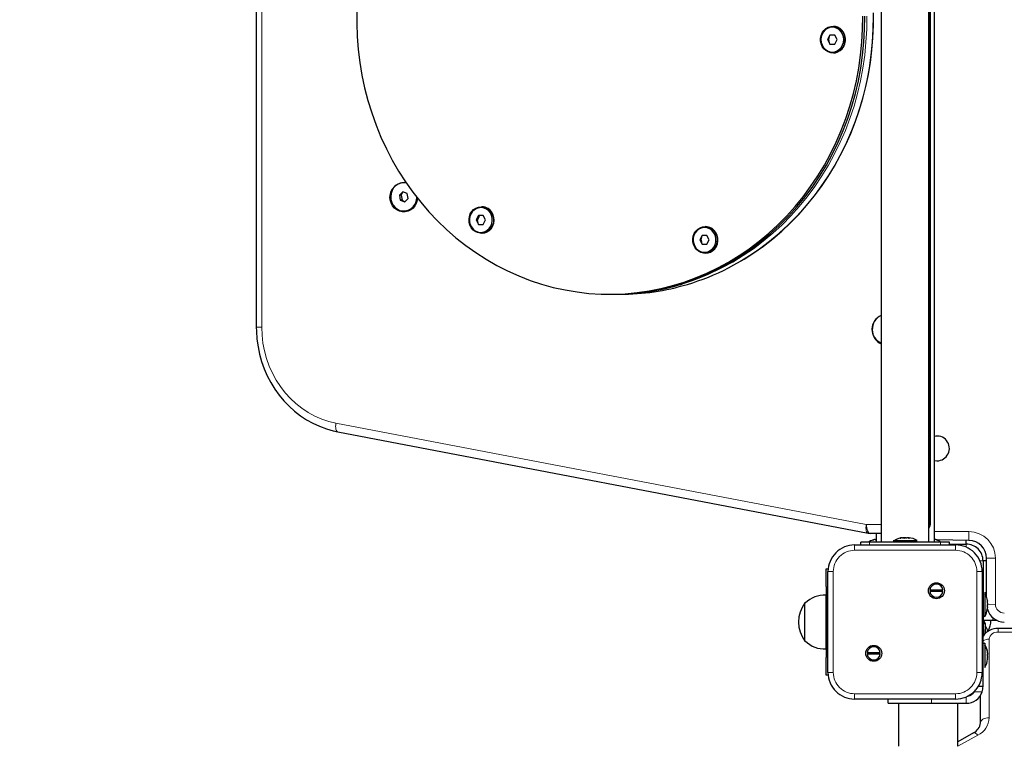
# Model space of a CAD drawing. Units: millimetres. Extents: x 1617 to 11575, y 159 to 10295.
# Drawn here: x 4984 to 5539, y 4793 to 5201 of the extents above; entities that cross this region are included whole.
import ezdxf

# ---------------------------------------------------------------- set-up
doc = ezdxf.new("R2010")
doc.units = ezdxf.units.MM
doc.header["$LTSCALE"] = 35
doc.layers.add('THICK_LINE', color=7, linetype='Continuous', lineweight=25)
doc.styles.add('SLDTEXTSTYLE0', font='TXT', dxfattribs={"width": 0.605})
doc.dimstyles.new('SLDDIMSTYLE4', dxfattribs={"dimtxt": 431.477539, "dimasz": 105, "dimexe": 0, "dimexo": 0.0625, "dimgap": 107.869385, "dimtad": 2, "dimdec": 0, "dimrnd": 1e-09, "dimzin": 12, "dimdsep": 46, "dimtxsty": 'SLDTEXTSTYLE0', "dimsah": 1, "dimcen": 0.09, "dimadec": 0, "dimazin": 3, "dimtfac": 1, "dimtdec": 1, "dimtofl": 0, "dimtmove": 0, "dimatfit": 3, "dimfxl": 0, "dimfrac": 2, "dimtolj": 1, "dimtzin": 12, "dimarcsym": 0})

# ---------------------------------------------------------------- blocks, each defined once
blk = doc.blocks.new('_D_11')
at = {"layer": 'THICK_LINE'}
for p, q in [((5034.32, 7114.85), (2126.32, 7114.85)), ((2196.32, 7114.85), (2196.32, 1567.35)), ((5034.32, 1567.35), (2126.32, 1567.35))]:
    blk.add_line(p, q, dxfattribs=at)
for points in [[(2196.32, 7114.85), (2168.32, 7009.85), (2224.32, 7009.85)], [(2196.32, 1567.35), (2224.32, 1672.35), (2168.32, 1672.35)]]:
    blk.add_solid(points, dxfattribs=at)
at = {"layer": 'THICK_LINE', "insert": (1623.33, 3801.11), "char_height": 444.5, "attachment_point": 1, "rotation": 90, "style": 'SLDTEXTSTYLE0'}
blk.add_mtext('5548', dxfattribs=at)
blk = doc.blocks.new('_D_13')
at = {"layer": 'THICK_LINE'}
for p, q in [((7828.78, 5614.85), (3001.32, 5614.85)), ((3071.32, 5614.85), (3071.32, 3067.35)), ((8367.55, 3067.35), (3001.32, 3067.35))]:
    blk.add_line(p, q, dxfattribs=at)
for points in [[(3071.32, 5614.85), (3043.32, 5509.85), (3099.32, 5509.85)], [(3071.32, 3067.35), (3099.32, 3172.35), (3043.32, 3172.35)]]:
    blk.add_solid(points, dxfattribs=at)
at = {"layer": 'THICK_LINE', "insert": (2498.33, 3801.11), "char_height": 444.5, "attachment_point": 1, "rotation": 90, "style": 'SLDTEXTSTYLE0'}
blk.add_mtext('2548', dxfattribs=at)

msp = doc.modelspace()

# ---------------------------------------------------------------- linework, layer by layer
at = {"color": 7, "linetype": 'Continuous', "lineweight": 25}
for p, q in [((5469.92, 5497.85), (5469.92, 4906.35)), ((5496.72, 4906.35), (5496.72, 5497.85)), ((5499.7, 5497.35), (5499.7, 4906.35)), ((5497.62, 4917.35), (5497.62, 5485.35)), ((5117.24, 5374.88), (5117.24, 5027.81)), ((5442.86, 5197.59), (5442.86, 5197.59)), ((5440.95, 5192.59), (5439.62, 5190.09)), ((5439.62, 5190.09), (5440.95, 5187.59)), ((5440.29, 5190.09), (5439.62, 5190.09)), ((5440.29, 5190.09), (5440.95, 5192.59)), ((5440.95, 5187.59), (5440.29, 5190.09)), ((5443.61, 5192.59), (5440.95, 5192.59)), ((5444.94, 5190.09), (5443.61, 5192.59)), ((5443.61, 5187.59), (5444.94, 5190.09)), ((5440.95, 5187.59), (5443.61, 5187.59)), ((5442.86, 5182.59), (5442.86, 5182.59)), ((5200.62, 5109.35), (5200.62, 5109.35)), ((5201.83, 5109.21), (5200.62, 5109.35)), ((5199.92, 5104.17), (5197.94, 5102.25)), ((5197.94, 5102.25), (5198.48, 5099.42)), ((5198.91, 5102.25), (5197.94, 5102.25)), ((5199.92, 5104.17), (5198.91, 5102.25)), ((5198.91, 5102.25), (5199.45, 5099.42)), ((5202.45, 5103.27), (5199.92, 5104.17)), ((5202.99, 5100.44), (5202.45, 5103.27)), ((5198.48, 5099.42), (5201.01, 5098.52)), ((5199.45, 5099.42), (5198.48, 5099.42)), ((5199.45, 5099.42), (5201.01, 5098.52)), ((5201.01, 5098.52), (5202.99, 5100.44)), ((5244.55, 5095.79), (5244.55, 5095.79)), ((5200.62, 5093.35), (5200.62, 5093.35)), ((5242.63, 5090.79), (5241.3, 5088.29)), ((5245.29, 5090.79), (5242.63, 5090.79)), ((5246.62, 5088.29), (5245.29, 5090.79)), ((5241.3, 5088.29), (5242.63, 5085.79)), ((5241.98, 5088.29), (5241.3, 5088.29)), ((5242.63, 5085.79), (5241.98, 5088.29)), ((5242.63, 5085.79), (5245.29, 5085.79)), ((5245.29, 5085.79), (5246.62, 5088.29)), ((5370.77, 5084.54), (5370.77, 5084.54)), ((5244.55, 5080.79), (5244.55, 5080.79)), ((5368.86, 5079.54), (5367.53, 5077.04)), ((5368.2, 5077.04), (5368.86, 5079.54)), ((5371.52, 5079.54), (5368.86, 5079.54)), ((5372.85, 5077.04), (5371.52, 5079.54)), ((5367.53, 5077.04), (5368.86, 5074.54)), ((5368.2, 5077.04), (5367.53, 5077.04)), ((5368.86, 5074.54), (5371.52, 5074.54)), ((5371.52, 5074.54), (5372.85, 5077.04)), ((5370.77, 5069.54), (5370.77, 5069.54)), ((5316.63, 5046.35), (5317.8, 5046.35)), ((5318.97, 5046.35), (5322.47, 5046.35)), ((5163.16, 4968.74), (5462.43, 4911.45)), ((5458.32, 4904.85), (5458.32, 4906.35)), ((5463.32, 4906.35), (5458.32, 4906.35)), ((5462.43, 4911.45), (5463.53, 4911.35)), ((5503.32, 4906.35), (5463.32, 4906.35)), ((5469.92, 4911.35), (5463.53, 4911.35)), ((5466.4, 4907.94), (5466.72, 4907.94)), ((5466.59, 4907.76), (5466.72, 4907.94)), ((5466.94, 4911.35), (5466.94, 4906.35)), ((5476.52, 4907.35), (5476.52, 4907.35)), ((5476.52, 4907.35), (5485.91, 4907.35)), ((5481.26, 4908.94), (5481.26, 4908.94)), ((5481.26, 4908.94), (5481.26, 4908.94)), ((5481.82, 4908.94), (5482.33, 4908.94)), ((5482.84, 4908.94), (5482.33, 4908.94)), ((5482.84, 4908.94), (5482.84, 4908.94)), ((5483.79, 4908.94), (5484.39, 4908.94)), ((5484.81, 4908.94), (5484.39, 4908.94)), ((5485.18, 4908.78), (5485.28, 4908.94)), ((5485.28, 4908.94), (5485.37, 4908.94)), ((5485.91, 4907.35), (5490.12, 4907.35)), ((5490.12, 4907.35), (5490.12, 4907.35)), ((5499.91, 4907.94), (5500.23, 4907.94)), ((5500.04, 4907.78), (5499.91, 4907.94)), ((5519.32, 4907.35), (5501.31, 4907.7)), ((5508.32, 4906.35), (5503.32, 4906.35)), ((5508.32, 4905.35), (5508.32, 4906.35)), ((5517.82, 4905.35), (5517.82, 4907.35)), ((5454.82, 4904.85), (5511.82, 4904.85)), ((5508.32, 4905.35), (5517.82, 4905.35)), ((5527.32, 4895.85), (5527.32, 4881.49)), ((5529.32, 4895.85), (5527.32, 4895.85)), ((5529.32, 4875.31), (5529.32, 4897.35)), ((5438.82, 4891.35), (5439.89, 4891.35)), ((5438.82, 4881.35), (5438.82, 4891.35)), ((5439.82, 4832.85), (5439.82, 4889.85)), ((5526.82, 4889.85), (5526.82, 4832.85)), ((5438.82, 4881.35), (5438.82, 4841.35)), ((5497.33, 4879.52), (5504.66, 4879.52)), ((5504.66, 4878.52), (5497.33, 4878.52)), ((5527.32, 4881.49), (5527.32, 4874.42)), ((5438.82, 4876.52), (5438.62, 4876.53)), ((5438.62, 4876.53), (5438.62, 4846.16)), ((5527.32, 4874.42), (5527.32, 4865.27)), ((5528.32, 4878.15), (5528.32, 4878.15)), ((5528.32, 4878.15), (5528.32, 4877.63)), ((5528.32, 4877.63), (5528.32, 4864.55)), ((5529.75, 4872.64), (5529.91, 4872.76)), ((5529.91, 4873.34), (5529.91, 4873.1)), ((5529.91, 4872.76), (5529.91, 4873.1)), ((5529.91, 4873.1), (5529.91, 4873.1)), ((5427.05, 4872.09), (5426.82, 4872.1)), ((5426.82, 4850.6), (5426.82, 4872.1)), ((5529.75, 4870.72), (5529.91, 4870.76)), ((5529.75, 4869.91), (5529.91, 4869.93)), ((5529.91, 4871.93), (5529.91, 4871.29)), ((5529.91, 4870.76), (5529.91, 4871.29)), ((5529.91, 4869.93), (5529.91, 4869.54)), ((5529.91, 4869.35), (5529.91, 4869.54)), ((5527.32, 4865.27), (5528.32, 4864.55)), ((5527.32, 4865.27), (5527.32, 4862.35)), ((5527.32, 4862.35), (5527.32, 4862.35)), ((5527.32, 4862.35), (5532.82, 4862.35)), ((5527.6, 4857.15), (5527.6, 4862.35)), ((5527.6, 4862.35), (5528.54, 4860.25)), ((5527.6, 4862.35), (5527.82, 4860.25)), ((5532.82, 4862.35), (5534.96, 4862.35)), ((5527.32, 4860.08), (5526.82, 4859.98)), ((5527.32, 4859.98), (5526.82, 4859.98)), ((5527.32, 4859.98), (5527.32, 4860.08)), ((5527.32, 4854.98), (5527.32, 4859.98)), ((5527.6, 4856.2), (5527.32, 4853.43)), ((5527.6, 4857.15), (5527.6, 4856.2)), ((5528.6, 4860.25), (5527.82, 4860.25)), ((5528.6, 4860.25), (5528.6, 4854.94)), ((6110.82, 4857.72), (5535.82, 4857.72)), ((5426.82, 4850.6), (5427.05, 4850.6)), ((5527.32, 4829.98), (5527.32, 4854.98)), ((5438.62, 4846.16), (5438.82, 4846.18)), ((5528.32, 4849.38), (5527.32, 4849.28)), ((5528.32, 4849.28), (5527.32, 4849.28)), ((5528.32, 4849.38), (5528.32, 4849.28)), ((5528.32, 4849.28), (5528.32, 4835.68)), ((5438.82, 4831.35), (5438.82, 4841.35)), ((5461.97, 4844.17), (5469.3, 4844.17)), ((5469.3, 4843.17), (5461.97, 4843.17)), ((5529.75, 4843.16), (5529.91, 4843.05)), ((5529.75, 4840.53), (5529.91, 4840.49)), ((5529.91, 4844.54), (5529.91, 4844.63)), ((5529.91, 4844.54), (5529.91, 4844.54)), ((5529.91, 4843.91), (5529.91, 4843.38)), ((5529.91, 4843.91), (5529.91, 4843.91)), ((5529.91, 4843.05), (5529.91, 4843.38)), ((5529.91, 4841.92), (5529.91, 4841.33)), ((5529.91, 4841.92), (5529.91, 4841.92)), ((5529.91, 4840.49), (5529.91, 4840.43)), ((5528.32, 4835.68), (5528.32, 4835.68)), ((5439.89, 4831.35), (5438.82, 4831.35)), ((5527.32, 4824.98), (5527.32, 4829.98)), ((5527.32, 4824.98), (5524.59, 4824.98)), ((5511.82, 4817.85), (5454.82, 4817.85)), ((5473.72, 4815.48), (5473.72, 4817.85)), ((5525.82, 4804.35), (5525.82, 4819.86)), ((5473.72, 4815.48), (5498.22, 4815.48)), ((5479.57, 4815.48), (5479.57, 4791.3)), ((5498.22, 4815.48), (5517.82, 4815.48)), ((5513.07, 4791.3), (5513.07, 4815.48)), ((5521.96, 4798.81), (5513.07, 4793.79))]:
    msp.add_line(p, q, dxfattribs=at)
at = {"color": 7, "linetype": 'Continuous', "lineweight": 18}
for p, q in [((5497.23, 4917.35), (5497.23, 5485.35)), ((5120.29, 5374.88), (5120.29, 5027.81)), ((5120.29, 5027.81), (5117.24, 5027.81)), ((5162.15, 4973.65), (5461.42, 4916.36)), ((5497.23, 4917.35), (5497.23, 4917.35)), ((5497.62, 4917.35), (5497.23, 4917.35)), ((5461.58, 4916.35), (5469.92, 4916.35)), ((5499.7, 4912.35), (5519.32, 4912.35)), ((5519.32, 4912.35), (5519.32, 4907.35)), ((5463.32, 4904.85), (5463.32, 4906.35)), ((5466.59, 4907.76), (5466.59, 4907.78)), ((5480.66, 4908.78), (5480.66, 4908.78)), ((5485.72, 4908.78), (5485.72, 4908.78)), ((5503.32, 4904.85), (5503.32, 4906.35)), ((5454.82, 4904.85), (5454.82, 4901.85)), ((5511.82, 4901.85), (5454.82, 4901.85)), ((5511.82, 4904.85), (5511.82, 4901.85)), ((5517.82, 4903.59), (5517.82, 4905.35)), ((5527.32, 4895.85), (5525.56, 4895.85)), ((5534.32, 4897.35), (5529.32, 4897.35)), ((5534.32, 4897.35), (5534.32, 4871.35)), ((5442.82, 4889.85), (5439.82, 4889.85)), ((5442.82, 4889.85), (5442.82, 4832.85)), ((5523.82, 4832.85), (5523.82, 4889.85)), ((5526.82, 4889.85), (5523.82, 4889.85)), ((5438.82, 4881.35), (5438.82, 4881.35)), ((5527.32, 4881.49), (5527.32, 4881.49)), ((5527.32, 4874.42), (5527.32, 4874.42)), ((5529.75, 4873.34), (5529.75, 4873.34)), ((5534.32, 4871.35), (5529.91, 4871.29)), ((5527.32, 4865.27), (5527.32, 4865.27)), ((5532.82, 4862.35), (5532.82, 4863.75)), ((5527.6, 4857.15), (5527.6, 4857.15)), ((5527.6, 4856.2), (5527.6, 4856.2)), ((5530.03, 4856.08), (5530.03, 4856.08)), ((5535.82, 4855.68), (5535.82, 4857.72)), ((5527.32, 4854.98), (5527.32, 4854.98)), ((5530.82, 4851.65), (5530.82, 4807.31)), ((6110.82, 4855.68), (5535.82, 4855.68)), ((5529.75, 4845.11), (5529.75, 4845.11)), ((5438.82, 4841.35), (5438.82, 4841.35)), ((5529.75, 4840.03), (5529.75, 4840.03)), ((5442.82, 4832.85), (5439.82, 4832.85)), ((5526.82, 4832.85), (5523.82, 4832.85)), ((5527.32, 4829.98), (5527.32, 4829.98)), ((5454.82, 4820.85), (5511.82, 4820.85)), ((5454.82, 4820.85), (5454.82, 4817.85)), ((5498.22, 4815.48), (5498.22, 4817.85)), ((5511.82, 4820.85), (5511.82, 4817.85)), ((5517.82, 4815.48), (5517.82, 4819.1)), ((5526.83, 4821.98), (5522.43, 4821.98)), ((5524.42, 4797.41), (5513.07, 4791.3))]:
    msp.add_line(p, q, dxfattribs=at)
at = {"color": 7, "linetype": 'Continuous', "lineweight": 25, "flags": 128}
for points in [[(5173.95, 5206.66), (5173.88, 5199.29), (5174.13, 5191.91), (5174.7, 5184.56), (5175.6, 5177.25), (5176.82, 5169.99), (5178.35, 5162.81), (5180.19, 5155.71), (5182.35, 5148.71), (5184.81, 5141.83), (5187.57, 5135.09), (5190.62, 5128.5), (5193.95, 5122.07), (5197.56, 5115.82), (5201.45, 5109.77), (5205.59, 5103.92), (5209.99, 5098.3), (5214.62, 5092.9), (5219.49, 5087.76), (5224.58, 5082.87), (5229.88, 5078.25), (5235.37, 5073.9), (5241.05, 5069.85), (5246.9, 5066.09), (5252.91, 5062.65), (5259.06, 5059.51), (5265.34, 5056.7), (5271.74, 5054.21), (5278.24, 5052.06), (5284.82, 5050.24), (5291.48, 5048.77), (5298.2, 5047.64), (5304.95, 5046.87), (5311.74, 5046.44), (5318.53, 5046.36), (5325.32, 5046.63), (5332.09, 5047.26), (5338.83, 5048.23), (5345.51, 5049.55), (5352.13, 5051.21), (5358.67, 5053.22), (5365.12, 5055.56), (5371.45, 5058.23), (5377.66, 5061.22)], [(5377.66, 5061.22), (5383.74, 5064.53), (5389.66, 5068.15), (5395.41, 5072.08), (5400.99, 5076.29), (5406.37, 5080.79), (5411.55, 5085.56), (5416.52, 5090.6), (5421.26, 5095.88), (5425.77, 5101.41), (5430.02, 5107.16), (5434.02, 5113.12), (5437.76, 5119.29), (5441.21, 5125.64), (5444.39, 5132.16), (5447.28, 5138.83), (5449.87, 5145.65), (5452.16, 5152.6), (5454.14, 5159.66), (5455.82, 5166.81), (5457.17, 5174.04), (5458.21, 5181.33), (5458.93, 5188.66), (5459.32, 5196.03), (5459.39, 5203.4)], [(5378.83, 5061.22), (5384.9, 5064.53), (5390.82, 5068.15), (5396.58, 5072.08), (5402.15, 5076.29), (5407.54, 5080.79), (5412.72, 5085.56), (5417.69, 5090.6), (5422.43, 5095.88), (5426.93, 5101.41), (5431.19, 5107.16), (5435.19, 5113.12), (5438.92, 5119.29), (5442.38, 5125.64), (5445.56, 5132.16), (5448.45, 5138.83), (5451.04, 5145.65), (5453.33, 5152.6), (5455.31, 5159.66), (5456.98, 5166.81), (5458.34, 5174.04), (5459.38, 5181.33), (5460.09, 5188.66), (5460.49, 5196.03), (5460.56, 5203.4)], [(5383.69, 5061.26), (5386.78, 5062.9), (5392.48, 5066.18), (5398.03, 5069.75), (5403.44, 5073.58), (5408.68, 5077.67), (5413.74, 5082.01), (5418.62, 5086.6), (5423.3, 5091.42), (5427.77, 5096.46), (5432.04, 5101.72), (5436.07, 5107.19), (5439.88, 5112.84), (5443.45, 5118.68), (5446.77, 5124.68), (5449.83, 5130.84), (5452.64, 5137.15), (5455.18, 5143.58), (5457.45, 5150.14), (5459.45, 5156.79), (5461.16, 5163.54), (5462.6, 5170.37), (5463.74, 5177.26), (5464.6, 5184.2), (5465.17, 5191.17), (5465.45, 5198.17), (5465.44, 5205.17)], [(5449.38, 5190.09), (5449.22, 5188.48), (5448.74, 5186.95), (5447.97, 5185.56), (5446.94, 5184.38), (5445.71, 5183.47), (5444.32, 5182.87), (5442.85, 5182.61), (5441.35, 5182.69), (5439.91, 5183.13), (5438.59, 5183.89), (5437.46, 5184.94), (5436.55, 5186.23), (5435.93, 5187.7), (5435.6, 5189.28), (5435.6, 5190.91), (5435.93, 5192.49), (5436.55, 5193.96), (5437.46, 5195.25), (5438.59, 5196.3), (5439.91, 5197.06), (5441.35, 5197.5), (5442.85, 5197.58), (5444.32, 5197.32), (5445.71, 5196.72), (5446.94, 5195.81), (5447.97, 5194.63), (5448.74, 5193.24), (5449.22, 5191.71), (5449.38, 5190.09)], [(5448.72, 5190.09), (5448.56, 5191.65), (5448.09, 5193.13), (5447.32, 5194.46), (5446.3, 5195.57), (5445.07, 5196.4), (5443.71, 5196.92), (5442.28, 5197.09), (5440.84, 5196.92), (5439.48, 5196.4), (5438.26, 5195.57), (5437.24, 5194.46), (5436.47, 5193.13), (5435.99, 5191.65), (5435.83, 5190.09), (5435.99, 5188.54), (5436.47, 5187.06), (5437.24, 5185.73), (5438.26, 5184.62), (5439.48, 5183.79), (5440.84, 5183.27), (5442.28, 5183.09), (5443.71, 5183.27), (5445.07, 5183.79), (5446.3, 5184.62), (5447.32, 5185.73), (5448.09, 5187.06), (5448.56, 5188.54), (5448.72, 5190.09)], [(5442.86, 5182.59), (5443.98, 5182.69), (5445.42, 5183.13), (5446.74, 5183.89), (5447.88, 5184.94), (5448.78, 5186.23), (5449.41, 5187.7), (5449.73, 5189.28), (5449.73, 5190.91), (5449.41, 5192.49), (5448.78, 5193.96), (5447.88, 5195.25), (5446.74, 5196.3), (5445.42, 5197.06), (5443.98, 5197.5), (5442.86, 5197.59)], [(5201.83, 5109.21), (5200.28, 5109.34), (5198.7, 5109.11), (5197.2, 5108.52), (5195.86, 5107.59), (5194.73, 5106.37), (5193.87, 5104.92), (5193.32, 5103.29), (5193.1, 5101.58), (5193.22, 5099.86), (5193.69, 5098.2), (5194.47, 5096.69), (5195.53, 5095.4), (5196.82, 5094.39), (5198.29, 5093.7), (5199.85, 5093.37), (5201.44, 5093.42), (5202.99, 5093.83), (5204.42, 5094.6), (5205.66, 5095.68), (5206.66, 5097.02), (5207.37, 5098.57), (5207.76, 5100.25), (5207.83, 5101)], [(5207.83, 5101), (5208.08, 5099.58), (5207.58, 5097.89), (5206.76, 5096.35), (5205.66, 5095.03), (5204.34, 5093.98), (5202.84, 5093.26), (5201.24, 5092.89), (5199.61, 5092.89), (5198.01, 5093.26), (5196.51, 5093.98), (5195.19, 5095.03), (5194.09, 5096.35), (5193.27, 5097.89), (5192.77, 5099.58), (5192.6, 5101.35)], [(5240.7, 5081.8), (5239.5, 5082.76), (5238.51, 5083.97), (5237.79, 5085.39), (5237.36, 5086.95), (5237.25, 5088.56), (5237.47, 5090.17), (5238, 5091.69), (5238.81, 5093.04), (5239.88, 5094.18), (5241.14, 5095.04), (5242.55, 5095.59), (5244.03, 5095.79), (5245.52, 5095.64), (5246.94, 5095.15), (5248.24, 5094.34), (5249.34, 5093.25), (5250.2, 5091.92), (5250.78, 5090.43), (5251.05, 5088.83), (5250.99, 5087.21), (5250.62, 5085.64), (5249.94, 5084.2), (5249, 5082.94), (5247.83, 5081.94), (5246.48, 5081.23), (5245.03, 5080.85), (5243.53, 5080.82), (5242.07, 5081.14), (5240.7, 5081.8)], [(5240.74, 5082.23), (5242.06, 5081.6), (5243.48, 5081.31), (5244.92, 5081.37), (5246.32, 5081.78), (5247.59, 5082.51), (5248.69, 5083.53), (5249.55, 5084.79), (5250.12, 5086.23), (5250.39, 5087.77), (5250.34, 5089.34), (5249.96, 5090.85), (5249.29, 5092.24), (5248.35, 5093.42), (5247.19, 5094.35), (5245.86, 5094.98), (5244.44, 5095.27), (5243, 5095.21), (5241.61, 5094.81), (5240.33, 5094.08), (5239.24, 5093.05), (5238.38, 5091.79), (5237.8, 5090.36), (5237.53, 5088.82), (5237.59, 5087.25), (5237.96, 5085.73), (5238.64, 5084.35), (5239.58, 5083.16), (5240.74, 5082.23)], [(5241.98, 5088.29), (5243.17, 5090.5), (5242.63, 5090.79)], [(5244.55, 5080.79), (5244.67, 5080.79), (5246.15, 5081), (5247.56, 5081.54), (5248.83, 5082.4), (5249.89, 5083.54), (5250.71, 5084.9), (5251.24, 5086.42), (5251.45, 5088.02), (5251.34, 5089.64), (5250.92, 5091.19), (5250.19, 5092.61), (5249.21, 5093.83), (5248, 5094.79)], [(5373.84, 5070.55), (5372.47, 5069.89), (5371.01, 5069.57), (5369.51, 5069.6), (5368.06, 5069.98), (5366.72, 5070.69), (5365.54, 5071.69), (5364.6, 5072.95), (5363.92, 5074.39), (5363.55, 5075.96), (5363.49, 5077.58), (5363.76, 5079.18), (5364.34, 5080.67), (5365.2, 5082), (5366.3, 5083.09), (5367.6, 5083.9), (5369.02, 5084.39), (5370.51, 5084.54), (5371.99, 5084.34), (5373.4, 5083.79), (5374.66, 5082.93), (5375.73, 5081.79), (5376.54, 5080.43), (5377.07, 5078.92), (5377.29, 5077.31), (5377.18, 5075.69), (5376.75, 5074.14), (5376.03, 5072.72), (5375.04, 5071.5), (5373.84, 5070.55)], [(5373.41, 5070.98), (5374.57, 5071.91), (5375.52, 5073.1), (5376.19, 5074.48), (5376.56, 5076), (5376.62, 5077.56), (5376.35, 5079.1), (5375.77, 5080.54), (5374.92, 5081.8), (5373.82, 5082.82), (5372.54, 5083.56), (5371.15, 5083.96), (5369.71, 5084.02), (5368.29, 5083.73), (5366.97, 5083.1), (5365.8, 5082.17), (5364.86, 5080.98), (5364.19, 5079.6), (5363.81, 5078.08), (5363.76, 5076.52), (5364.03, 5074.98), (5364.61, 5073.54), (5365.46, 5072.28), (5366.56, 5071.26), (5367.83, 5070.53), (5369.23, 5070.12), (5370.67, 5070.06), (5372.09, 5070.35), (5373.41, 5070.98)], [(5370.77, 5069.54), (5372.14, 5069.69), (5373.56, 5070.18), (5374.85, 5070.99), (5375.96, 5072.08), (5376.82, 5073.41), (5377.39, 5074.9), (5377.66, 5076.5), (5377.61, 5078.12), (5377.24, 5079.69), (5376.56, 5081.14), (5375.61, 5082.39), (5374.44, 5083.4), (5373.1, 5084.1), (5371.64, 5084.48), (5370.77, 5084.54)], [(5368.86, 5074.54), (5368.37, 5076.75), (5368.2, 5077.04)], [(5117.24, 5027.81), (5117.28, 5025.44), (5117.59, 5021.09), (5118.19, 5016.77), (5119.08, 5012.51), (5120.25, 5008.34), (5121.7, 5004.26), (5123.43, 5000.31), (5125.41, 4996.5), (5127.65, 4992.86), (5130.13, 4989.41), (5132.83, 4986.16), (5135.75, 4983.13), (5138.86, 4980.34), (5142.15, 4977.79), (5145.6, 4975.52), (5149.2, 4973.52), (5152.92, 4971.81), (5156.75, 4970.39), (5160.66, 4969.28), (5163.16, 4968.74)], [(5499.7, 4952.54), (5499.76, 4952.52), (5501.32, 4952.35)], [(5465.32, 4907.7), (5465.32, 4907.7), (5465.35, 4907.71), (5465.43, 4907.73), (5465.55, 4907.76), (5465.62, 4907.78)], [(5466.59, 4907.76), (5466.59, 4907.74), (5466.64, 4907.72), (5466.75, 4907.7), (5466.88, 4907.7), (5466.94, 4907.7)], [(5480.66, 4908.78), (5480.59, 4908.75), (5480.53, 4908.72), (5480.52, 4908.7), (5480.56, 4908.7), (5480.65, 4908.71), (5480.77, 4908.73), (5480.92, 4908.76), (5480.99, 4908.78)], [(5485.18, 4908.78), (5485.31, 4908.75), (5485.47, 4908.72), (5485.61, 4908.7), (5485.72, 4908.7), (5485.77, 4908.71), (5485.78, 4908.73), (5485.75, 4908.76), (5485.72, 4908.78)], [(5499.91, 4907.94), (5499.71, 4907.7), (5499.85, 4907.7), (5499.96, 4907.71), (5500.03, 4907.73), (5500.05, 4907.76), (5500.04, 4907.78)], [(5501.01, 4907.78), (5501.11, 4907.75), (5501.22, 4907.72), (5501.29, 4907.7), (5501.31, 4907.7), (5501.28, 4907.71), (5501.2, 4907.73), (5501.01, 4907.78)], [(5529.75, 4873.34), (5529.72, 4873.35), (5529.69, 4873.33), (5529.67, 4873.25), (5529.67, 4873.13), (5529.68, 4872.99), (5529.7, 4872.84), (5529.73, 4872.69), (5529.75, 4872.64)], [(5529.75, 4868.73), (5529.71, 4868.59), (5529.68, 4868.47), (5529.67, 4868.4), (5529.67, 4868.37), (5529.68, 4868.4), (5529.7, 4868.47), (5529.74, 4868.59), (5529.75, 4868.62)], [(5530.03, 4856.08), (5529.99, 4856.17), (5529.97, 4856.21), (5529.95, 4856.2), (5529.95, 4856.13), (5529.96, 4856.03), (5529.97, 4855.99)], [(5529.75, 4845.11), (5529.71, 4845.2), (5529.68, 4845.24), (5529.67, 4845.23), (5529.67, 4845.17), (5529.68, 4845.06), (5529.7, 4844.93), (5529.74, 4844.78), (5529.75, 4844.74)], [(5529.75, 4840.53), (5529.72, 4840.42), (5529.69, 4840.26), (5529.67, 4840.12), (5529.67, 4840.02), (5529.68, 4839.96), (5529.7, 4839.95), (5529.73, 4839.99), (5529.75, 4840.03)], [(5522.43, 4821.98), (5522.89, 4822.86), (5522.94, 4823.03)]]:
    msp.add_lwpolyline(points, dxfattribs=at)
at = {"color": 7, "linetype": 'Continuous', "lineweight": 18, "flags": 128}
for points in [[(5461.73, 5203.4), (5461.66, 5196.03), (5461.26, 5188.66), (5460.55, 5181.33), (5459.51, 5174.04), (5458.15, 5166.81), (5456.48, 5159.66), (5454.5, 5152.6), (5452.21, 5145.65), (5449.62, 5138.83), (5446.73, 5132.16), (5443.55, 5125.64), (5440.09, 5119.29), (5436.36, 5113.12), (5432.36, 5107.16), (5428.1, 5101.41), (5423.6, 5095.88), (5418.86, 5090.6), (5413.89, 5085.56), (5408.71, 5080.79), (5403.32, 5076.29), (5397.75, 5072.08), (5391.99, 5068.15), (5386.07, 5064.53), (5380, 5061.22)], [(5383.5, 5061.22), (5389.58, 5064.53), (5395.5, 5068.15), (5401.25, 5072.08), (5406.83, 5076.29), (5412.21, 5080.79), (5417.39, 5085.56), (5422.36, 5090.6), (5427.1, 5095.88), (5431.61, 5101.41), (5435.86, 5107.16), (5439.86, 5113.12), (5443.6, 5119.29), (5447.05, 5125.64), (5450.23, 5132.16), (5453.12, 5138.83), (5455.71, 5145.65), (5458, 5152.6), (5459.98, 5159.66), (5461.66, 5166.81), (5463.01, 5174.04), (5464.05, 5181.33), (5464.77, 5188.66), (5465.16, 5196.03), (5465.23, 5203.4)], [(5120.29, 5027.81), (5120.46, 5023.3), (5120.97, 5018.82), (5121.82, 5014.4), (5123, 5010.07), (5124.5, 5005.86), (5126.32, 5001.79), (5128.43, 4997.91), (5130.84, 4994.22), (5133.51, 4990.76), (5136.44, 4987.55), (5139.6, 4984.61), (5142.97, 4981.97), (5146.53, 4979.63), (5150.25, 4977.62), (5154.11, 4975.94), (5158.09, 4974.62), (5162.15, 4973.65)], [(5163.16, 4968.74), (5162.94, 4968.82), (5162.62, 4969.1), (5162.35, 4969.56), (5162.16, 4970.17), (5162.04, 4970.91), (5161.99, 4971.77), (5162.03, 4972.69), (5162.15, 4973.65)], [(5462.43, 4911.45), (5462.2, 4911.53), (5461.88, 4911.81), (5461.62, 4912.27), (5461.42, 4912.88), (5461.3, 4913.63), (5461.26, 4914.48), (5461.3, 4915.4), (5461.42, 4916.36)], [(5463.53, 4911.35), (5463.15, 4911.44), (5462.78, 4911.73), (5462.44, 4912.19), (5462.15, 4912.81), (5461.91, 4913.57), (5461.73, 4914.43), (5461.62, 4915.37), (5461.58, 4916.35)], [(5530.82, 4807.31), (5529.84, 4807.26), (5528.9, 4807.09), (5528.04, 4806.81), (5527.28, 4806.45), (5526.66, 4806), (5526.2, 4805.48), (5525.91, 4804.93), (5525.82, 4804.35)], [(5524.42, 4797.41), (5523.86, 4798), (5523.32, 4798.45), (5522.83, 4798.75), (5522.39, 4798.88), (5522.03, 4798.84), (5521.96, 4798.81)]]:
    msp.add_lwpolyline(points, dxfattribs=at)
at = {"color": 7, "linetype": 'Continuous', "lineweight": 25}
for centre in [(5500.99, 4879.02), (5465.64, 4843.67)]:
    msp.add_circle(centre, 4.5, dxfattribs=at)
for centre, radius, start, end in [((5200.63, 5101.26), 8.04, 81.4422, 179.3883), ((5200.16, 5101), 7.67, 273.4561, 359.9637), ((5244.53, 5089.31), 6.48, 57.6733, 89.8856), ((5317.61, 5179.79), 133.44, 270.0847, 297.311), ((5324.96, 5173.9), 127.03, 286.2497, 297.5374), ((5318.93, 5178.54), 132.19, 270.0161, 286.9589), ((5322.41, 5178.69), 132.34, 270.026, 286.7298), ((5472.81, 5026.62), 8.23, 110.604, 249.396), ((5473.26, 5026.53), 8.48, 113.2013, 181.2757), ((5473.26, 5026.16), 8.48, 178.7251, 246.7987), ((5501.32, 4959.35), 7, 270, 103.3781), ((5492.32, 4917.19), 5.3, 325.9607, 1.6611), ((5468.32, 4897.9), 10.24, 106.9976, 124.4829), ((5467.84, 4899.12), 8.93, 99.2696, 104.3487), ((5467.33, 4907.31), 0.876, 134.1776, 147.8477), ((5483.32, 4898.9), 10.24, 101.5675, 124.4839), ((5482.42, 4903.43), 5.63, 101.855, 108.2121), ((5483.39, 4898.73), 10.32, 98.7055, 103.3977), ((5481.63, 4907.91), 1.25, 44.0313, 55.5631), ((5482.96, 4909.86), 1.17, 248.1251, 291.8749), ((5482.32, 4906.09), 2.9, 68.0795, 79.601), ((5484.69, 4906.18), 2.9, 108.0607, 116.51), ((5482.87, 4899.48), 9.58, 76.0542, 80.9065), ((5485.09, 4898.58), 10.36, 88.439, 91.5496), ((5484.4, 4905.92), 3.15, 65.3049, 73.7487), ((5484.58, 4898.72), 10.24, 57.3149, 85.5986), ((5499.3, 4907.31), 0.876, 32.1523, 45.8224), ((5498.79, 4899.1), 8.96, 75.6582, 80.7236), ((5496.63, 4898.59), 10.24, 49.2256, 62.7873), ((5519.32, 4897.35), 10, 360, 89.9994), ((5454.82, 4889.85), 15, 89.9998, 180.0002), ((5511.82, 4889.85), 15, 359.9998, 90.0003), ((5517.82, 4895.85), 9.5, 359.9999, 90.0002), ((5500.99, 4879.02), 3.7, 7.7611, 172.2399), ((5500.23, 4880.6), 3.1, 200.3691, 222.117), ((5500.99, 4879.02), 3.7, 187.7605, 352.2393), ((5501.75, 4877.44), 3.1, 20.3691, 42.117), ((5437.82, 4861.34), 15.21, 86.9847, 135.0442), ((5519.87, 4871.35), 10.24, 15.8905, 34.4829), ((5522.05, 4871.98), 7.97, 9.8242, 15.7734), ((5528.73, 4872.47), 1.34, 28.1049, 40.4349), ((5440.62, 4861.35), 17.5, 142.1001, 217.9003), ((5519.56, 4869.87), 10.24, 328.684, 352.4424), ((5530.58, 4870.32), 0.927, 154.0214, 205.9786), ((5522.32, 4870.57), 7.71, 10.1972, 15.5916), ((5524.79, 4872.44), 5.24, 340.8944, 347.3732), ((5522.28, 4871.77), 7.69, 345.9823, 352.4239), ((5529.6, 4871.59), 1.69, 275.0236, 280.5745), ((5520.32, 4871.04), 9.7, 346.2275, 351.0908), ((5522.02, 4870.72), 8, 344.8101, 350.1601), ((5539.37, 4871.35), 10, 195.8253, 269.7079), ((5517.79, 4862.88), 14, 330.9297, 357.8053), ((5535.58, 4847.61), 10.11, 88.6916, 144.9017), ((5520.11, 4853.52), 10.24, 14.4716, 34.035), ((5437.82, 4861.35), 15.21, 224.9558, 273.0149), ((5465.64, 4843.67), 3.7, 7.7596, 172.2396), ((5519.87, 4842.58), 10.24, 11.5663, 34.4829), ((5519.87, 4842.48), 10.24, 11.5663, 34.4829), ((5524.85, 4843.51), 5.18, 12.5139, 19.0939), ((5524.85, 4843.41), 5.18, 12.516, 19.0936), ((5464.88, 4845.25), 3.1, 200.3691, 222.117), ((5465.64, 4843.67), 3.7, 187.761, 352.2387), ((5466.4, 4842.09), 3.1, 20.3691, 42.117), ((5519.69, 4841.22), 10.24, 327.3146, 355.5979), ((5530.83, 4842.72), 1.17, 158.0717, 201.9283), ((5519.79, 4842.36), 10.24, 8.708, 13.429), ((5528.66, 4844.1), 1.44, 318.9844, 330.1337), ((5527.52, 4843.9), 2.53, 331.4401, 340.4323), ((5527.53, 4841.07), 2.52, 19.547, 28.5806), ((5520.29, 4842.85), 9.73, 346.2079, 351.0416), ((5520.05, 4843.8), 10.23, 341.3638, 344.449), ((5526.5, 4841.42), 3.54, 336.8118, 344.796), ((5454.82, 4832.85), 15, 179.9999, 270.0002), ((5511.82, 4832.85), 15, 269.9999, 0.0001), ((5517.82, 4824.98), 9.5, 341.5889, 0.0023), ((5517.82, 4824.98), 9.5, 270, 341.5915), ((5517.75, 4824.97), 5.5, 281.0912, 328.2958), ((5517.82, 4824.98), 5.5, 280.3546, 326.9443), ((5518.91, 4805.04), 6.94, 296.0832, 354.3256)]:
    msp.add_arc(centre, radius, start, end, dxfattribs=at)
at = {"color": 7, "linetype": 'Continuous', "lineweight": 18}
for centre, radius, start, end in [((5317.93, 5181.98), 135.77, 286.9396, 297.2027), ((5321.44, 5181.98), 135.78, 286.7252, 297.2022), ((5490.85, 4916.79), 6.4, 336.3978, 4.9886), ((5461.58, 4917.19), 0.847, 259.1508, 270.037), ((5519.32, 4897.35), 15, 360, 90), ((5454.82, 4889.85), 12, 89.9998, 180.0001), ((5511.82, 4889.85), 12, 359.9997, 90.0002), ((5539.32, 4871.35), 5, 180.0003, 270), ((5530.68, 4844.56), 7.09, 88.886, 118.3106), ((5535.38, 4851.11), 4.59, 84.5192, 173.1965), ((5454.82, 4832.85), 12, 179.9999, 270.0002), ((5511.82, 4832.85), 12, 269.9998, 0), ((5519.2, 4807.8), 11.63, 296.6766, 357.5872)]:
    msp.add_arc(centre, radius, start, end, dxfattribs=at)

# ---------------------------------------------------------------- dimensions: what is measured, and where the dimension line sits
at = {"layer": 'THICK_LINE'}
for base, p1, p2, picture, middle in [((2196.31564185, 1567.34591854), (5034.31564185, 7114.84591854), (5034.31564185, 1567.34591854), '_D_11', (2196.31564185, 4341.09591854)), ((3071.31564185, 3067.34591854), (7828.7751035, 5614.84591854), (8367.55373258, 3067.34591854), '_D_13', (3071.31564185, 4341.09591854))]:
    dim = msp.add_linear_dim(base=base, p1=p1, p2=p2, angle=90, dimstyle='SLDDIMSTYLE4', dxfattribs=at)
    dim.commit()
    dim.dimension.update_dxf_attribs({"geometry": picture, "text_midpoint": middle, "dimtype": 160})

doc.saveas('drawing.dxf')
